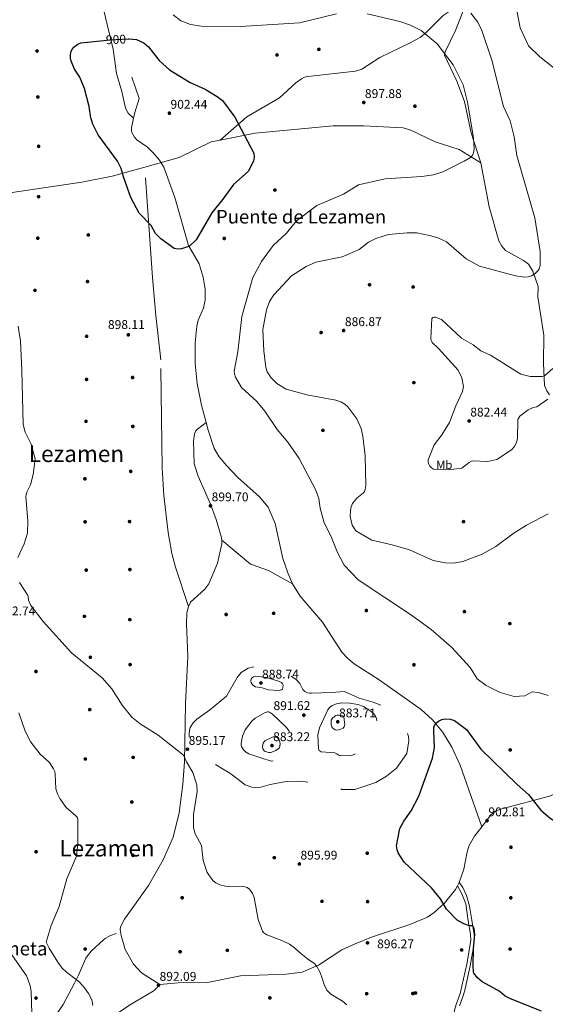
# Model space of a CAD drawing. Extents: x 566510 to 573370, y 738214 to 742910.
# Drawn here: x 567446 to 567891, y 740692 to 741526 of the extents above; entities that cross this region are included whole.
import ezdxf
from ezdxf.enums import TextEntityAlignment as Align

# ---------------------------------------------------------------- set-up
doc = ezdxf.new("R2010")
doc.units = 0
doc.header["$MEASUREMENT"] = 0
doc.linetypes.add('DGN Style 3', pattern=[118.419714, 84.58551, -33.834204])
doc.linetypes.add('DGN Style 5', pattern=[59.209857, 25.375653, -33.834204])
for name, color, linetype in [('Nivel 17', 7, 'Continuous'), ('Nivel 21', 7, 'Continuous'), ('Nivel 22', 7, 'Continuous'), ('Nivel 37', 7, 'Continuous'), ('Nivel 4', 7, 'Continuous'), ('Nivel 41', 7, 'Continuous'), ('Nivel 45', 7, 'Continuous'), ('Nivel 5', 7, 'Continuous'), ('Nivel 7', 7, 'Continuous')]:
    doc.layers.add(name, color=color, linetype=linetype)
doc.styles.add('Style-arial', font='arial.shx', dxfattribs={"bigfont": 'arialbig.shx'})
doc.styles.add('Style-ariali', font='ariali.shx', dxfattribs={"bigfont": 'arialibig.shx'})
doc.styles.add('Style-arialn', font='arialn.shx', dxfattribs={"bigfont": 'arialnbig.shx'})
doc.styles.add('Style-times', font='times.shx', dxfattribs={"bigfont": 'timesbig.shx'})

# ---------------------------------------------------------------- blocks, each defined once
blk = doc.blocks.new('5PATER')
at = {"layer": 'Nivel 7', "linetype": 'Continuous', "lineweight": 0}
h = blk.add_hatch(color=53, dxfattribs=at)
edge = h.paths.add_edge_path()
edge.add_ellipse((0, 0), major_axis=(-1.095731442945027, -1.110710700472634), ratio=0.9994222409660316, start_angle=0, end_angle=360)
blk = doc.blocks.new('5PERFI_1')
at = {"layer": 'Nivel 17', "linetype": 'Continuous', "lineweight": 0}
h = blk.add_hatch(color=7, dxfattribs=at)
edge = h.paths.add_edge_path()
edge.add_arc((0, 0), 1.559999998246487, 315.0000000018422, 675.0000000018422)
blk = doc.blocks.new('5PERFI')
at = {"layer": 'Nivel 17', "color": 7, "linetype": 'Continuous', "lineweight": 0}
blk.add_blockref('5PERFI_1', (0, 0), dxfattribs=at)

msp = doc.modelspace()

# ---------------------------------------------------------------- linework, layer by layer
at = {"layer": 'Nivel 21', "color": 7, "linetype": 'DGN Style 3', "lineweight": 0, "extrusion": (-0.1405928989325023, -0.282155404064539, 0.9490110456295712), "elevation": -287994.7813843788, "flags": 128}
msp.add_lwpolyline([(177838.6142361809, 869840.5883295054), (177838.6142361811, 869844.0142600359)], dxfattribs=at)
at = {"layer": 'Nivel 21', "color": 7, "linetype": 'DGN Style 3', "lineweight": 0}
for points in [[(567511.0460000001, 741558.9539999999, 898.5260000000001), (567520.9269999999, 741519.237, 899.62), (567525.372, 741500.743, 901.0600000000001), (567528.0149999999, 741480.1370000001, 901.337), (567532.5530000001, 741464.8640000001, 901.9200000000001), (567535.74, 741450.726, 901.69), (567538.1140000001, 741446.486, 901.597), (567542.6170000001, 741442.2860000001, 901.481)], [(567823.9580000001, 741542.1669999999, 889.969), (567804.6810000001, 741529.2080000001, 891.873), (567790.5430000001, 741515.0360000001, 893.859), (567785.1710000001, 741510.628, 894.421), (567775.6499999999, 741505.369, 895.008), (567750.935, 741493.716, 896.174), (567735.6610000001, 741483.6710000001, 897.1080000000001), (567730.3489999999, 741482.1470000001, 897.342), (567690.1410000001, 741477.652, 898.289), (567687.334, 741476.879, 898.354), (567684.7050000001, 741475.6510000001, 898.419), (567679.8470000001, 741472.1710000001, 898.5500000000001), (567666.041, 741459.5819999999, 898.948), (567638.4879999999, 741443.5090000001, 900.037), (567615.8859999999, 741423.7280000001, 900.657)], [(567836.4210000001, 741404.507, 894.3050000000001), (567828.3060000001, 741429.9469999999, 895.12), (567822.774, 741456.3900000001, 895.047), (567816.1140000001, 741473.6780000001, 895.163), (567805.764, 741495.5279999999, 894.7180000000001), (567805.78, 741496.527, 894.602), (567806.335, 741498.334, 894.415), (567814.9110000001, 741516.5260000001, 892.196), (567820.6529999999, 741530.882, 890.318), (567823.9580000001, 741542.1669999999, 889.969)], [(567542.6170000001, 741442.2860000001, 901.481), (567543.648, 741447, 901.391), (567547.2250000001, 741458.791, 901.64), (567541.0020000001, 741477.0819999999, 901.543)], [(567603.967, 741184.5989999999, 899.4780000000001), (567600.044, 741199.3300000001, 899.0260000000001), (567596.513, 741217.747, 898.7520000000001), (567594.601, 741234.6170000001, 898.6990000000001), (567594.6810000001, 741252.267, 899.195), (567596.0390000001, 741266.196, 899.089), (567597.216, 741271.3389999999, 898.984), (567601.8870000001, 741281.3600000001, 898.681), (567603.05, 741288.4610000001, 898.618), (567603.1030000001, 741297.5160000001, 898.725), (567601.6200000001, 741307.659, 899.149), (567598.027, 741318.9340000001, 899.628), (567589.19, 741334.618, 899.78), (567577.5930000001, 741375.27, 900.3670000000001), (567568.328, 741400.935, 901.022), (567564.561, 741406.8289999999, 900.953), (567559.27, 741412.926, 900.8290000000001), (567554.5050000001, 741417.8049999999, 900.874), (567545.3670000001, 741423.8200000001, 901.0550000000001), (567543.2579999999, 741426.331, 901.107), (567541.2220000001, 741430.0519999999, 901.179), (567540.7520000001, 741431.97, 901.215), (567540.844, 741434.175, 901.254), (567542.6170000001, 741442.2860000001, 901.481)], [(567836.4210000001, 741404.507, 894.3050000000001), (567818.0109999999, 741415.848, 895.7950000000001), (567797.9750000001, 741422.3740000001, 896.807), (567777.2990000001, 741432.1570000001, 897.548), (567770.709, 741434.2220000001, 897.445), (567737.3219999999, 741435.908, 897.7180000000001), (567711.5860000001, 741435.6980000001, 898.434), (567645.4510000001, 741429.466, 899.815), (567615.8859999999, 741423.7280000001, 900.657)], [(567615.8859999999, 741423.7280000001, 900.657), (567608.348, 741422.2650000001, 901.448), (567581.301, 741409.0819999999, 901.779), (567552.014, 741400.858, 900.2040000000001)], [(567552.014, 741400.858, 900.2040000000001), (567524.577, 741393.1540000001, 899.493), (567498.7820000001, 741388.047, 898.861), (567439.841, 741379.281, 897.102), (567418.3759999999, 741373.994, 896.3340000000001), (567395.283, 741365.8530000001, 895.9780000000001), (567344.068, 741343.913, 895.85), (567326.909, 741338.452, 895.644), (567299.172, 741331.189, 895.323)], [(567589.0149999999, 741029.1359999999, 899.719), (567578.0220000001, 741062.176, 900.398), (567574.969, 741073.764, 900.339), (567571.9140000001, 741091.5390000001, 900.07), (567568.246, 741123.04, 899.9680000000001), (567566.6980000001, 741145.977, 900.052), (567565.6300000001, 741237.6340000001, 899.438), (567561.3530000001, 741275.416, 899.1990000000001), (567558.6510000001, 741307.446, 899.145), (567552.014, 741400.858, 900.2040000000001)], [(567894.638, 741208.24, 885.726), (567892.3400000001, 741211.604, 885.0690000000001), (567890.335, 741216.1699999999, 884.9200000000001), (567889.5630000001, 741235.024, 886.101), (567889.9299999999, 741258.635, 886.916), (567884.773, 741291.111, 888.61), (567885.057, 741299.8049999999, 889.342), (567880.3940000001, 741312.676, 889.962), (567876.74, 741318.604, 890.508), (567872.7039999999, 741321.7450000001, 890.9110000000001), (567857.422, 741330.1969999999, 891.918), (567854.1229999999, 741333.9990000001, 892.299), (567851.855, 741338.538, 892.667), (567843.6610000001, 741367.2520000001, 893.125), (567836.4210000001, 741404.507, 894.3050000000001)], [(567603.967, 741184.5989999999, 899.4780000000001), (567596.5930000001, 741179.108, 899.466), (567595.3300000001, 741177.6880000001, 899.53), (567594.0830000001, 741175.1340000001, 899.621), (567593.291, 741168.9780000001, 899.787), (567593.916, 741149.811, 900.3530000000001), (567597.152, 741139.3999999999, 900.508), (567607.6599999999, 741115.71, 900.302), (567612.5760000001, 741102.5490000001, 900.316), (567616.8500000001, 741088.196, 900.37), (567617.3770000001, 741085.1300000001, 900.346)], [(567677.061, 741048.2110000001, 899.317), (567673.0819999999, 741057.3970000001, 899.2090000000001), (567669.0160000001, 741069.669, 899.07), (567662.288, 741099.173, 898.746), (567656.3589999999, 741112.9720000001, 898.754), (567649.084, 741121.922, 898.766), (567630.477, 741138.5490000001, 898.814), (567621.4510000001, 741147.973, 899.006), (567615.0830000001, 741155.6740000001, 899.3340000000001), (567610.915, 741162.8219999999, 899.541), (567605.6969999999, 741178.102, 899.678), (567603.967, 741184.5989999999, 899.4780000000001)], [(567617.3770000001, 741085.1300000001, 900.346), (567617.388, 741082.142, 900.269), (567613.574, 741065.7579999999, 900.067), (567606.1740000001, 741048.26, 900.163), (567602.838, 741043.727, 900.087), (567590.9029999999, 741032.605, 899.774), (567589.0149999999, 741029.1359999999, 899.719)], [(567677.061, 741048.2110000001, 899.317), (567656.6780000001, 741059.5190000001, 899.938), (567641.5020000001, 741064.8160000001, 900.8870000000001), (567617.3770000001, 741085.1300000001, 900.346)], [(567837.226, 740842.595, 903.232), (567819.1240000001, 740894.6980000001, 901.596), (567811.865, 740910.0619999999, 901.227), (567803.9890000001, 740923.007, 900.789), (567795.6640000001, 740933.087, 900.297), (567786.041, 740941.8559999999, 899.875), (567750.3119999999, 740966.977, 899.36), (567729.3600000001, 740980.5860000001, 898.9010000000001), (567723.53, 740985.199, 898.86), (567718.8200000001, 740990.3189999999, 898.89), (567702.5900000001, 741015.8260000001, 899.275), (567683.7150000001, 741037.8800000001, 899.4300000000001), (567677.061, 741048.2110000001, 899.317)], [(567589.0149999999, 741029.1359999999, 899.719), (567587.7339999999, 741023.6410000001, 899.703), (567587.281, 741014.56, 899.708), (567588.48, 740986.5889999999, 899.0840000000001), (567586.54, 740946.6089999999, 897.4920000000001), (567585.561, 740897.5120000001, 894.9490000000001), (567584.2390000001, 740878.578, 894.8580000000001), (567581.217, 740854.284, 894.826), (567576.148, 740833.9240000001, 894.6270000000001), (567567.7779999999, 740814.548, 894.186), (567555.21, 740793.0279999999, 893.346), (567535.0190000001, 740764.264, 893.162), (567532.132, 740759.0150000001, 893.219), (567531.5260000001, 740757.524, 893.187), (567531.2080000001, 740755.5819999999, 893.1370000000001), (567531.9539999999, 740750.5009999999, 893.005), (567535.4450000001, 740738.676, 892.703), (567542.564, 740726.271, 892.369), (567549.379, 740719.017, 892.207), (567564.8, 740709.04, 891.65)], [(567837.226, 740842.595, 903.232), (567844.9720000001, 740852.727, 902.602), (567848.9040000001, 740855.7110000001, 902.5120000000001), (567854.361, 740857.8900000001, 902.232), (567894.7, 740868.561, 899.01), (567903.149, 740872.085, 898.376), (567907.2860000001, 740875.0249999999, 898.054), (567910.0549999999, 740877.9580000001, 897.831), (567922.564, 740897.994, 896.785), (567923.2250000001, 740898.774, 896.748), (567924.0190000001, 740899.423, 896.719)], [(567818.067, 740795.5220000001, 901.851), (567818.389, 740796.1680000001, 901.902), (567822.033, 740806.608, 902.696), (567824.781, 740821.385, 903.028), (567826.5109999999, 740826.787, 902.964), (567831.0560000001, 740834.524, 902.842), (567837.226, 740842.595, 903.232)], [(567564.8, 740709.04, 891.65), (567580.3030000001, 740710.527, 891.586), (567605.244, 740710.7110000001, 891.2620000000001), (567633.0900000001, 740716.3319999999, 892.027), (567671.828, 740717.9210000001, 893.255), (567685.26, 740719.4369999999, 893.825), (567699.115, 740725.3300000001, 894.3820000000001), (567718.943, 740738.321, 895.299), (567730.02, 740743.6159999999, 895.613), (567743.9709999999, 740749.1059999999, 895.913), (567776.3559999999, 740759.821, 898.0070000000001), (567791.4480000001, 740766.021, 899.003), (567797.1100000001, 740770.058, 899.516), (567805.6510000001, 740777.925, 900.333), (567815.0719999999, 740789.513, 901.3720000000001), (567816.6170000001, 740792.612, 900.7710000000001)], [(567825.801, 740762.9610000001, 900.203), (567823.8670000001, 740777.298, 900.827), (567820.29, 740785.7919999999, 900.837), (567816.6170000001, 740792.612, 900.7710000000001)], [(567828.4450000001, 740540.402, 893.876), (567829.9210000001, 740543.521, 894.21), (567830.6810000001, 740547.7609999999, 894.49), (567830.601, 740550.801, 894.61), (567829.486, 740555.6669999999, 894.875), (567823.889, 740569.591, 895.575), (567820.068, 740577.2760000001, 895.609), (567812.281, 740603.521, 896.3100000000001), (567809.321, 740617.361, 896.25), (567808.041, 740629.4410000001, 896.07), (567806.2010000001, 740638.881, 896.01), (567806.5730000001, 740643.828, 895.933), (567811.0009999999, 740661.281, 895.69), (567812.801, 740674.4809999999, 895.99), (567814.1610000001, 740687.281, 896.87), (567815.497, 740692.0800000001, 897.0120000000001), (567819.0719999999, 740701.453, 897.272), (567824.561, 740726.4010000001, 898.41), (567827.291, 740741.148, 898.602), (567827.8800000001, 740746.6030000001, 898.652), (567827.747, 740751.6159999999, 898.773), (567825.801, 740762.9610000001, 900.203)], [(567527.841, 740752.321, 892.71), (567523.041, 740750.4809999999, 892.69), (567518.595, 740748.163, 892.524), (567517.081, 740746.9610000001, 892.45), (567506.7209999999, 740737.2010000001, 891.91), (567503.5160000001, 740733.3600000001, 891.626), (567502.281, 740731.281, 891.49), (567496.01, 740717.142, 890.57), (567492.6810000001, 740710.321, 890.49), (567482.9210000001, 740692.2409999999, 889.49), (567476.081, 740681.841, 888.13), (567473.743, 740677.4650000001, 887.49), (567468.6699999999, 740665.5249999999, 886.539), (567463.1610000001, 740654.7209999999, 885.71), (567461.281, 740649.521, 885.39), (567459.801, 740643.601, 884.71), (567461.281, 740639.361, 884.65), (567462.9210000001, 740637.361, 884.95)], [(567462.9210000001, 740637.361, 884.95), (567466.841, 740639.7609999999, 885.61), (567473.2250000001, 740647.8430000001, 887.068), (567477.8530000001, 740652.352, 887.931), (567479.6810000001, 740653.121, 888.07), (567489.321, 740654.561, 887.61), (567494.9610000001, 740655.7609999999, 887.33), (567501.6810000001, 740658.321, 888.1700000000001), (567509.081, 740662.0009999999, 888.8100000000001), (567513.0349999999, 740665.0390000001, 889.174), (567514.801, 740666.801, 889.35), (567518.6810000001, 740671.521, 889.65), (567521.841, 740676.6410000001, 889.65), (567526.041, 740681.6810000001, 890.69), (567529.683, 740685.081, 891.131), (567539.004, 740691.73, 890.87), (567544.838, 740695.098, 890.8000000000001), (567559.2509999999, 740703.5190000001, 892.1750000000001), (567560.4809999999, 740704.4809999999, 892.27), (567564.8, 740709.04, 891.65)]]:
    msp.add_polyline3d(points, dxfattribs=at)
at = {"layer": 'Nivel 21', "color": 7, "linetype": 'Continuous', "lineweight": 0}
msp.add_polyline3d([(567818.3500000001, 740691.1400000001, 897.0120000000001), (567821.9240000001, 740700.477, 897.268), (567823.169, 740705.436, 897.461), (567827.3389999999, 740724.9780000001, 898.392), (567830.2620000001, 740740.713, 898.602), (567830.885, 740746.4809999999, 898.652), (567830.807, 740751.4839999999, 898.745), (567828.7579999999, 740763.4680000001, 900.321), (567826.996, 740775.5090000001, 900.905), (567824.314, 740784.45, 900.994), (567821.1840000001, 740791.156, 900.942), (567818.067, 740795.5220000001, 901.851)], dxfattribs=at)
at = {"layer": 'Nivel 22', "color": 30, "linetype": 'DGN Style 5', "lineweight": 30, "elevation": 900, "flags": 128}
msp.add_lwpolyline([(567517.4029999999, 741508.1300000001), (567522.2479999999, 741508.6810000001), (567537.933, 741509.345)], dxfattribs=at)
at = {"layer": 'Nivel 4', "color": 30, "linetype": 'Continuous', "lineweight": 30, "flags": 128}
for points, elevation in [([(567537.933, 741509.345), (567538.913, 741509.3859999999), (567544.9890000001, 741508.821), (567551.2790000001, 741506.1070000001), (567555.334, 741502.5279999999), (567564.146, 741491.1810000001), (567572.861, 741483.142), (567590.4140000001, 741472.429), (567603.22, 741466.723), (567613.3360000001, 741460.706), (567617.7849999999, 741457.135), (567628.2379999999, 741443.2069999999), (567644.2320000001, 741412.5719999999), (567644.764, 741409.334), (567644.1910000001, 741406.0320000001), (567639.571, 741397.125), (567627.2930000001, 741386.203), (567618.257, 741373.6270000001), (567608.709, 741362.3090000001), (567595.648, 741339.217), (567589.8130000001, 741333.994), (567583.146, 741331.6429999999), (567580.0079999999, 741331.3400000001), (567577.023, 741331.9510000001), (567565.595, 741340.298), (567561.163, 741344.783), (567557.4029999999, 741351.565), (567547.405, 741361.896), (567540.24, 741375.2550000001), (567534.1699999999, 741392.737), (567532.0530000001, 741399.6840000001), (567529.021, 741405.9369999999), (567512.615, 741428.236), (567508.2409999999, 741437.0819999999), (567506.4070000001, 741442.663), (567504.923, 741452.166), (567501.1159999999, 741467.4550000001), (567497.155, 741477.007), (567492.4920000001, 741483.8630000001), (567489.5419999999, 741491.233), (567489.1340000001, 741493.409), (567489.158, 741495.635), (567489.5079999999, 741498.071), (567490.371, 741500.146), (567491.9410000001, 741502.254), (567493.371, 741503.5349999999), (567495.439, 741504.8759999999), (567497.949, 741505.919), (567517.4029999999, 741508.1300000001)], 899.9999999999999), ([(567784.135, 740868.4110000001), (567795.696, 740900.558), (567797.402, 740909.571), (567796.6000000001, 740923.8859999999), (567796.8049999999, 740926.494), (567797.331, 740928.2960000001), (567798.9739999999, 740930.6869999999), (567800.5830000001, 740932.1000000001), (567803.436, 740933.3800000001), (567806.3, 740933.9280000001), (567810.443, 740933.7720000001), (567814.2550000001, 740932.4979999999), (567824.2490000001, 740924.78), (567836.6070000001, 740908.2069999999), (567867.158, 740878.3030000001), (567876.8360000001, 740869.7679999999), (567887.236, 740856.6300000001), (567895.0970000001, 740849.8829999999), (567925.1200000001, 740831.2339999999), (567932.2890000001, 740825.976)], 900), ([(567887.771, 740686.578), (567861.6410000001, 740697.041), (567857.1980000001, 740699.335), (567853.2509999999, 740702.7050000001), (567850.7209999999, 740704.4010000001), (567837.601, 740711.361), (567833.7609999999, 740714.7209999999), (567830.693, 740718.746), (567830.321, 740719.9210000001), (567829.9040000001, 740724.909), (567830.281, 740739.4410000001), (567831.439, 740751.463), (567830.842, 740756.433), (567829.574, 740758.6910000001), (567826.841, 740758.7209999999), (567822.2050000001, 740760.56), (567816.5320000001, 740763.6570000001), (567807.3600000001, 740772.72), (567802.3400000001, 740781.4979999999), (567794.7220000001, 740790.9469999999), (567771.487, 740812.574), (567766.513, 740820.6340000001), (567765.622, 740823.125), (567765.088, 740826.4029999999), (567767.973, 740841.149), (567771.348, 740847.4280000001), (567777.601, 740856.169), (567784.135, 740868.4110000001)], 900)]:
    msp.add_lwpolyline(points, dxfattribs=dict(at, elevation=elevation))
at = {"layer": 'Nivel 5', "color": 30, "linetype": 'Continuous', "lineweight": 0, "flags": 128}
for points, elevation in [([(567902.422, 741481.628), (567886.47, 741494.1499999999), (567876.915, 741503.608), (567869.7550000001, 741518.854), (567865.9269999999, 741539.2050000001)], 885), ([(567714.287, 741530.5819999999), (567683.0349999999, 741522.932), (567633.209, 741519.844), (567600.165, 741520.122), (567590.8759999999, 741521.574), (567582.5, 741524.544), (567576.092, 741529.662)], 895), ([(567833.432, 740967.804), (567827.399, 740977.432), (567811.7790000001, 740994.5260000001), (567794.3670000001, 741009.487), (567777.797, 741021.5660000001), (567732.756, 741051.604), (567720.8840000001, 741064.075), (567715.125, 741074.8430000001), (567709.4979999999, 741088.9099999999), (567703.8759999999, 741099.692), (567700.392, 741112.337), (567699.362, 741120.463), (567696.5970000001, 741127.956), (567682.699, 741154.1910000001), (567673.111, 741168.037), (567664.006, 741178.939), (567653.608, 741194.301), (567646.817, 741202.3640000001), (567634.0349999999, 741214.382), (567628.909, 741223.1470000001), (567627.9210000001, 741225.8119999999), (567627.7590000001, 741228.1939999999), (567630.8770000001, 741244.51), (567634.1669999999, 741274.372), (567643.443, 741307.494), (567650.756, 741320.845), (567660.605, 741334.5590000001), (567671.935, 741345.04), (567680.6159999999, 741355.4180000001), (567697.622, 741368.4450000001), (567720.158, 741377.852), (567732.9610000001, 741385.899), (567755.4550000001, 741390.8130000001), (567786.578, 741392.8600000001), (567796.55, 741394.1950000001), (567804.3829999999, 741396.899), (567822.4909999999, 741406.0290000001), (567827.631, 741408.9240000001), (567828.6969999999, 741409.8659999999), (567829.5190000001, 741411), (567830.3940000001, 741413.0390000001), (567830.9580000001, 741416.0419999999), (567830.2390000001, 741425.767), (567825.1769999999, 741455.717), (567821.4240000001, 741470.3770000001), (567812.997, 741487.507), (567799.3899999999, 741505.2690000001), (567786.112, 741516.608), (567776.9099999999, 741521.1070000001), (567768.0020000001, 741524.0460000001), (567740.2250000001, 741530.5160000001)], 895), ([(567744.337, 741085.1140000001), (567730.709, 741093.02), (567727.619, 741097.8289999999), (567725.9709999999, 741105.1140000001), (567726.0689999999, 741110.2660000001), (567726.757, 741113.409), (567727.9850000001, 741116.294), (567731.558, 741120.598), (567737.2069999999, 741125.185), (567738.031, 741126.435), (567738.6229999999, 741127.97), (567739.182, 741131.44), (567738.6950000001, 741156.4410000001), (567736.6370000001, 741173.2579999999), (567735.2080000001, 741179.7849999999), (567731.612, 741187.737), (567723.855, 741198.05), (567721.283, 741200.2930000001), (567717.932, 741202.2960000001), (567713.808, 741203.75), (567689.2609999999, 741208.092), (567671.646, 741213.004), (567663.7790000001, 741217.6699999999), (567659.165, 741222.5160000001), (567655.7620000001, 741227.567), (567654.567, 741231.213), (567652.696, 741245.52), (567652.1030000001, 741263.432), (567655.199, 741280.0689999999), (567657.551, 741287.1540000001), (567661.244, 741292.882), (567676.1140000001, 741308.8330000001), (567688.628, 741316.771), (567696.9299999999, 741320.3940000001), (567719.142, 741324.994), (567733.581, 741331.1939999999), (567741.368, 741337.2380000001), (567747.6599999999, 741340.3940000001), (567758.4369999999, 741343.8740000001), (567774.2150000001, 741345.193), (567782.3119999999, 741345.145), (567793.1229999999, 741343.0009999999), (567800.1200000001, 741340.9569999999), (567807.325, 741337.6799999999), (567824.175, 741323.196), (567835.3629999999, 741317.041), (567865.746, 741308.7820000001), (567873.841, 741307.621), (567876.6370000001, 741307.916), (567879.28, 741308.8060000001), (567882.584, 741310.736), (567884.831, 741313.061), (567885.7509999999, 741314.7039999999), (567886.5689999999, 741317.479), (567886.676, 741329.388), (567882.1089999999, 741358.0689999999), (567867.0430000001, 741410.5719999999), (567864.608, 741426.578), (567861.2679999999, 741440.0360000001), (567855.7860000001, 741452.2820000001), (567845.852, 741491.358), (567837.288, 741516.4480000001), (567834.0789999999, 741523.439), (567828.034, 741531.206)], 890), ([(567791.915, 741151.125), (567791.983, 741153.166), (567796.9569999999, 741165.9610000001), (567803.467, 741174.415), (567809.9680000001, 741184.6400000001), (567815.2890000001, 741198.801), (567820.9110000001, 741211.051), (567821.8489999999, 741215.27), (567820.5290000001, 741222.622), (567817.351, 741228.996), (567800.5360000001, 741247.4569999999), (567795.158, 741252.371), (567794.408, 741254.0889999999), (567794.2949999999, 741255.8999999999), (567795.1200000001, 741272.7860000001), (567795.993, 741273.5419999999), (567797.058, 741273.9110000001), (567798.1910000001, 741273.909), (567803.169, 741271.8929999999), (567820.1240000001, 741256.112), (567829.8600000001, 741250.53), (567836.497, 741245.493), (567844.78, 741241.781), (567870.4750000001, 741225.676), (567878.237, 741223.521), (567888.4110000001, 741223.7150000001), (567890.6410000001, 741224.5970000001), (567897.297, 741230.541)], 885), ([(567445.0360000001, 741266.3389999999), (567446.7679999999, 741253.648), (567448.1200000001, 741229.145), (567449.1510000001, 741183.0789999999), (567450.8829999999, 741176.4269999999), (567456.0190000001, 741166.3640000001), (567459.2309999999, 741154.0279999999), (567457.7390000001, 741140.828), (567455.344, 741132.0719999999), (567452.1669999999, 741125.6329999999), (567451.337, 741122.074), (567453.159, 741101.2380000001), (567452.7490000001, 741091.139), (567450.094, 741082.1359999999), (567444.537, 741070.3759999999)], 895), ([(567893.2509999999, 741204.3700000001), (567883.987, 741197.9709999999), (567880.74, 741197.483), (567876.4920000001, 741195.3300000001), (567869.5959999999, 741190.125), (567868.507, 741188.788), (567867.7890000001, 741187.375), (567867.6510000001, 741171.2620000001), (567866.801, 741167.952), (567865.067, 741164.503), (567862.5220000001, 741161.5549999999), (567850.115, 741153.371), (567842.4990000001, 741151.7790000001), (567829.8019999999, 741152.2220000001), (567828.612, 741151.9140000001), (567826.611, 741150.8500000001), (567820.449, 741146.1300000001), (567809.0630000001, 741144.5560000001), (567796.4029999999, 741145.227), (567794.6540000001, 741146.2890000001), (567793.3530000001, 741147.73), (567792.419, 741149.341), (567791.915, 741151.125)], 885), ([(567893.3330000001, 741107.486), (567875.182, 741097.8659999999), (567863.504, 741090.4569999999), (567849.1000000001, 741079.788), (567837.6950000001, 741073.27), (567821.1340000001, 741067.1170000001), (567813.6780000001, 741065.8160000001), (567806.5050000001, 741066.024), (567796.1510000001, 741067.99), (567775.9739999999, 741076.959), (567761.335, 741081.324), (567744.337, 741085.1140000001)], 890), ([(567446.142, 741049.385), (567452.717, 741038.7690000001), (567453.2760000001, 741037.378), (567453.6300000001, 741034.2380000001), (567455.649, 741029.899), (567466.003, 741016.3829999999), (567490.084, 740989.9169999999), (567516.0419999999, 740968.608), (567524.183, 740959.243), (567533.0530000001, 740945.4410000001), (567541.021, 740935.247), (567548.2649999999, 740929.6229999999), (567563.541, 740920.1939999999), (567584.8859999999, 740903.1640000001), (567587.3500000001, 740897.6070000001), (567592.851, 740888.6540000001), (567596.152, 740878.121), (567596.3430000001, 740872.4639999999), (567593.233, 740852.8589999999), (567593.392, 740841.6529999999), (567594.8600000001, 740836.5789999999), (567599.9709999999, 740826.777), (567601.4110000001, 740814.0900000001), (567604.7490000001, 740803.827), (567609.7890000001, 740796.9979999999), (567612.1470000001, 740795.2380000001), (567615.629, 740793.567), (567620.5190000001, 740792.3319999999), (567635.8489999999, 740792.139)], 895), ([(567893.392, 740953.7849999999), (567885.2720000001, 740956.131), (567879.932, 740956.6669999999), (567873.7649999999, 740953.4510000001), (567864.6470000001, 740952.946), (567852.8049999999, 740956.29), (567841.0279999999, 740962.041), (567833.432, 740967.804)], 895), ([(567445.3500000001, 740938.915), (567450.8829999999, 740923.6089999999), (567455.6510000001, 740914.0819999999), (567463.4580000001, 740904.0700000001), (567471.506, 740896.963), (567474.96, 740891.622), (567475.828, 740889.408), (567476.179, 740887.1669999999), (567476.8870000001, 740874.5800000001), (567478.0819999999, 740870.4850000001), (567480.102, 740866.648), (567485.6359999999, 740858.9750000001), (567493.8, 740851.9140000001), (567494.514, 740851.065), (567495.017, 740850.1869999999), (567495.307, 740849.2650000001), (567495.3130000001, 740828.314), (567494.1540000001, 740817.747), (567485.973, 740798.49), (567479.7579999999, 740775.2), (567472.723, 740759.074), (567468.521, 740745.041), (567471.2080000001, 740739.7760000001), (567478.487, 740728.044), (567482.1000000001, 740722.935), (567485.7609999999, 740719.521), (567494.146, 740713.3230000001), (567497.0970000001, 740710.7110000001), (567501.0630000001, 740706.2039999999), (567504.49, 740701.4310000001), (567507.186, 740696.1939999999), (567508.081, 740691.281)], 890), ([(567635.8489999999, 740792.139), (567638.595, 740791.148), (567640.753, 740789.6470000001), (567643.193, 740786.115), (567644.595, 740782.744), (567648.1710000001, 740764.084), (567651.571, 740754.3570000001), (567652.9380000001, 740752.7320000001), (567655.3829999999, 740751.1599999999), (567668.1610000001, 740746.2409999999), (567674.6529999999, 740743.156), (567678.7209999999, 740740.2409999999), (567684.121, 740735.281), (567689.881, 740730.7209999999), (567695.881, 740726.7209999999), (567697.824, 740724.399), (567700.121, 740719.9210000001), (567702.041, 740715.2010000001), (567703.7820000001, 740708.9850000001), (567706.0120000001, 740704.4010000001), (567709.4809999999, 740700.801), (567719.3700000001, 740695.0360000001), (567723.1610000001, 740691.7609999999)], 895), ([(567437.6399999999, 740737.04), (567451.841, 740716.4010000001), (567452.8430000001, 740714.577), (567455.2010000001, 740707.9839999999), (567455.881, 740703.041), (567456.4809999999, 740684.561)], 885)]:
    msp.add_lwpolyline(points, dxfattribs=dict(at, elevation=elevation))
at = {"layer": 'Nivel 5', "color": 30, "linetype": 'DGN Style 3', "lineweight": 0, "flags": 128}
for points, elevation in [([(567690.0519999999, 740880.429), (567682.9439999999, 740881.182), (567671.6070000001, 740880.8570000001), (567658.1780000001, 740878.28), (567648.4310000001, 740875.456), (567642.592, 740876.091), (567637.047, 740878.003), (567624.878, 740887.354), (567599.148, 740903.048), (567594.6300000001, 740906.6229999999), (567591.7860000001, 740910.7720000001), (567589.9140000001, 740916.0220000001), (567589.565, 740921.426), (567589.8500000001, 740924.067), (567590.548, 740926.5930000001), (567593.1300000001, 740930.666), (567596.0800000001, 740933.754), (567606.8330000001, 740941.372), (567621.267, 740953.0930000001), (567630.163, 740969.024), (567633.619, 740973.291), (567639.588, 740976.889), (567647.3670000001, 740978.8630000001), (567657.5930000001, 740978.315), (567671.5789999999, 740973.21), (567680.5290000001, 740966.811), (567683.175, 740963.807), (567685.7050000001, 740958.652), (567687.5719999999, 740957.145), (567689.861, 740956.075), (567691.575, 740955.6680000001), (567693.142, 740955.571), (567709.963, 740956.146), (567720.987, 740957.1980000001), (567733.416, 740951.365), (567745.3970000001, 740948.088), (567753.6030000001, 740944.8160000001), (567761.8330000001, 740939.8600000001), (567765.507, 740936.51), (567772.577, 740926.598), (567775.271, 740918.9709999999), (567775.4850000001, 740915.2660000001), (567773.723, 740904.635), (567765.19, 740892.1510000001), (567756.7350000001, 740885.415), (567747.72, 740879.9369999999), (567729.9210000001, 740873.9990000001), (567718.871, 740874.2550000001), (567707.7720000001, 740879.99), (567699.726, 740882.159), (567690.0519999999, 740880.429)], 895), ([(567651.554, 740960.138), (567645.8740000001, 740961.01), (567643.655, 740962.56), (567642.2509999999, 740964.45), (567641.834, 740965.9680000001), (567641.9029999999, 740966.9539999999), (567642.1159999999, 740967.5789999999), (567642.6270000001, 740968.449), (567643.203, 740969.04), (567644.121, 740969.591), (567646.196, 740970.091), (567655.071, 740968.933), (567665.1359999999, 740965.808), (567667.7930000001, 740964.6370000001), (567668.7180000001, 740963.561), (567669.088, 740962.3729999999), (567668.994, 740960.1470000001), (567668.494, 740959.139), (567667.673, 740958.54), (567666.588, 740958.1229999999), (567665.186, 740957.8430000001), (567656.611, 740958.3489999999), (567651.554, 740960.138)], 890), ([(567699.152, 740908.662), (567698.5889999999, 740920.406), (567699.838, 740926.3330000001), (567707, 740941.4280000001), (567708.4480000001, 740943.4709999999), (567709.4010000001, 740944.3729999999), (567710.6030000001, 740945.176), (567714.2350000001, 740946.754), (567718.713, 740947.4280000001), (567725.5860000001, 740947.203), (567732.385, 740945.959), (567737.048, 740944.328), (567743.334, 740940.5619999999), (567745.716, 740938.584), (567747.446, 740936.203), (567748.311, 740934.149), (567748.534, 740932.0889999999), (567748.27, 740930.1400000001), (567747.5020000001, 740928.0249999999), (567739.909, 740915.3910000001), (567733.936, 740906.844), (567731.5419999999, 740904.6810000001), (567728.425, 740903.344), (567725.497, 740902.7650000001), (567717.395, 740902.852), (567716.7390000001, 740902.946), (567715.6399999999, 740903.381), (567715.4040000001, 740903.892), (567714.7, 740904.45), (567712.851, 740905.1510000001), (567701.2180000001, 740906.1499999999), (567700.425, 740906.554), (567699.7990000001, 740907.1030000001), (567699.3640000001, 740907.8189999999), (567699.152, 740908.662)], 890), ([(567650.4180000001, 740900.912), (567640.142, 740904.3219999999), (567637.3189999999, 740905.95), (567635.635, 740907.706), (567634.0360000001, 740910.4310000001), (567633.7180000001, 740911.423), (567633.585, 740912.4240000001), (567633.6440000001, 740913.337), (567634.844, 740919.229), (567636.996, 740924.581), (567642.6799999999, 740931.9909999999), (567645.399, 740934.406), (567652.05, 740938.2069999999), (567654.092, 740939.2919999999), (567655.033, 740939.679), (567656.0279999999, 740939.8500000001), (567656.8030000001, 740939.791), (567657.652, 740939.497), (567658.523, 740938.99), (567660.105, 740937.7690000001), (567671.8319999999, 740926.986), (567676.53, 740920.5730000001), (567677.294, 740918.344), (567677.264, 740915.8260000001), (567676.263, 740912.352), (567674.277, 740908.547), (567669.2860000001, 740902.112), (567667.869, 740900.8300000001), (567666.2390000001, 740899.844), (567662.5989999999, 740898.6089999999), (567658.9580000001, 740898.21), (567650.4180000001, 740900.912)], 890), ([(567713.02, 740936.277), (567713.9040000001, 740936.8060000001), (567714.8430000001, 740937.1030000001), (567715.9310000001, 740937.1300000001), (567718.389, 740936.7590000001), (567719.5700000001, 740936.3670000001), (567720.4269999999, 740935.6200000001), (567721.2609999999, 740928.959), (567721.095, 740927.8230000001), (567720.6529999999, 740926.9280000001), (567719.8729999999, 740926.1089999999), (567717.21, 740924.8940000001), (567715.98, 740924.564), (567714.642, 740924.479), (567713.3, 740924.663), (567712.389, 740925.0700000001), (567710.942, 740926.456), (567710.4099999999, 740927.3049999999), (567709.878, 740928.8530000001), (567709.9040000001, 740932.79), (567710.254, 740933.7250000001), (567710.8360000001, 740934.5220000001), (567713.02, 740936.277)], 885), ([(567651.7590000001, 740910.514), (567652.3859999999, 740913.351), (567653.818, 740915.4110000001), (567660.7690000001, 740918.821), (567662.351, 740918.824), (567664.3230000001, 740917.9380000001), (567665.4550000001, 740916.804), (567666.513, 740914.415), (567666.69, 740912.8570000001), (567666.483, 740910.8670000001), (567665.9909999999, 740909.4990000001), (567665.3840000001, 740908.6980000001), (567662.95, 740907.051), (567659.6499999999, 740905.601), (567658.4180000001, 740905.3740000001), (567657.1810000001, 740905.435), (567653.892, 740906.2039999999), (567653.0490000001, 740906.8130000001), (567652.4340000001, 740907.679), (567652.027, 740908.689), (567651.7590000001, 740910.514)], 885)]:
    msp.add_lwpolyline(points, dxfattribs=dict(at, elevation=elevation))

# ---------------------------------------------------------------- block references
at = {"layer": 'Nivel 17', "color": 7, "linetype": 'Continuous', "lineweight": 0}
for p in [(567460.915, 741499.102, 900.37), (567699.4280000001, 741500.5109999999, 897.301), (567663.977, 741495.811, 897.5690000000001), (567461.574, 741460.2050000001, 898.99), (567780.717, 741452.436, 897.054), (567462.2609999999, 741418.507, 898.578), (567662.1880000001, 741381.486, 898.434), (567462.223, 741375.808, 897.075), (567461.5, 741340.6980000001, 896.6220000000001), (567504.2550000001, 741343.463, 897.981), (567619.3200000001, 741340.4909999999, 898.393), (567503.6259999999, 741303.9880000001, 897.693), (567742.3119999999, 741301.321, 887.993), (567779.193, 741299.413, 887.148), (567459.118, 741296.5800000001, 895.942), (567502.8670000001, 741257.693, 897.528), (567701.3090000001, 741260.8729999999, 886.7570000000001), (567541.77, 741222.781, 898.6610000000001), (567502.8060000001, 741221.173, 897.5690000000001), (567779.783, 741218.4550000001, 887.807), (567502.317, 741185.696, 897.3430000000001), (567541.956, 741181.425, 898.866), (567702.8160000001, 741178.0970000001, 892.8530000000001), (567540.172, 741143.331, 898.599), (567501.4110000001, 741137.071, 897.26), (567501.5560000001, 741100.6159999999, 897.034), (567539.2039999999, 741100.8430000001, 898.3100000000001), (567821.8400000001, 741100.817, 887.951), (567502.5360000001, 741059.788, 896.8480000000001), (567539.48, 741060.271, 898.269), (567620.9269999999, 741022.27, 899.855), (567661.1159999999, 741023.281, 899.711), (567739.594, 741025.601, 897.116), (567822.575, 741024.6810000001, 892.956), (567500.996, 741020.689, 896.869), (567539.416, 741017.8800000001, 897.857), (567861.038, 741014.52, 892.812), (567505.9909999999, 740986.0260000001, 895.88), (567459.9750000001, 740974.02, 892.585), (567539.6499999999, 740979.821, 897.116), (567779.899, 740979.673, 898.578), (567505.507, 740941.7339999999, 894.006), (567861.348, 740907.604, 897.796), (567501.746, 740899.9610000001, 890.855), (567542.237, 740901.327, 886.633), (567541.1270000001, 740863.5530000001, 891.803), (567861.9820000001, 740825.267, 903.13), (567460.091, 740821.4580000001, 887.869), (567542.058, 740818.399, 893.5120000000001), (567661.6370000001, 740816.452, 894.974), (567740.3589999999, 740820.1769999999, 899.361), (567583.716, 740782.5460000001, 895.0360000000001), (567861.8230000001, 740782.443, 902.594), (567702.038, 740779.486, 895.015), (567740.703, 740779.2350000001, 897.5070000000001), (567501.611, 740739.1140000001, 890.8960000000001), (567861.2390000001, 740739.1170000001, 900.6990000000001), (567582, 740736.811, 892.153), (567621.8759999999, 740738.0020000001, 892.7090000000001), (567820.243, 740738.3600000001, 899.381), (567459.987, 740697.625, 886.448), (567657.9210000001, 740697.7609999999, 893), (567739.9029999999, 740701.3019999999, 895.551), (567778.952, 740701.5109999999, 897.095), (567781.1610000001, 740701.9210000001, 897.28)]:
    msp.add_blockref('5PERFI', p, dxfattribs=at)
at = {"layer": 'Nivel 7', "color": 53, "linetype": 'Continuous', "lineweight": 0}
for p in [(567737.379, 741455.584, 897.885), (567572.871, 741446.504, 902.437), (567538.155, 741258.9199999999, 898.112), (567720.389, 741262.554, 886.865), (567826.5689999999, 741186.014, 882.437), (567607.69, 741114.2690000001, 899.698), (567650.371, 740964.2790000001, 888.74), (567686.659, 740937.023, 891.623), (567715.3899999999, 740931.4140000001, 883.714), (567588.2039999999, 740908.1769999999, 895.166), (567659.7180000001, 740911.3090000001, 883.219), (567841.757, 740847.719, 902.808), (567682.888, 740811.1089999999, 895.99), (567740.561, 740744.321, 896.27), (567563.601, 740708.4809999999, 892.09)]:
    msp.add_blockref('5PATER', p, dxfattribs=at)

# ---------------------------------------------------------------- texts
at = {"layer": 'Nivel 37', "color": 92, "linetype": 'Continuous', "lineweight": 0, "style": 'Style-arialn'}
msp.add_text('Mb', height=7.000002, dxfattribs=at).set_placement((567805.5228623527, 741148.869001, 884.763), align=Align.MIDDLE_CENTER)
at = {"layer": 'Nivel 41', "color": 7, "linetype": 'Continuous', "lineweight": 0, "style": 'Style-ariali'}
msp.add_text('900', height=7.5, rotation=2.422409463555091, dxfattribs=at).set_placement((567527.6888922956, 741508.9117473736, 900), align=Align.MIDDLE_CENTER)
at = {"layer": 'Nivel 41', "color": 7, "linetype": 'Continuous', "lineweight": 0, "style": 'Style-arial'}
for s, p in [('897.88', (567738.3400000001, 741459.334, 897.885)), ('902.44', (567573.8319999999, 741450.254, 902.437)), ('886.87', (567721.4210000001, 741266.304, 886.865)), ('898.11', (567520.875, 741263.8570000001, 898.112)), ('882.44', (567827.53, 741189.764, 882.437)), ('899.70', (567608.652, 741118.0190000001, 899.698)), ('892.74', (567428.244, 741021.506, 892.736)), ('888.74', (567651.3319999999, 740968.0290000001, 888.74)), ('891.62', (567661.006, 740941.3670000001, 891.623)), ('883.71', (567716.4920000001, 740935.1640000001, 883.714)), ('895.17', (567589.236, 740911.9269999999, 895.166)), ('883.22', (567660.75, 740915.0590000001, 883.219)), ('902.81', (567842.8600000001, 740851.469, 902.808)), ('895.99', (567683.8500000001, 740814.8589999999, 895.99)), ('896.27', (567748.709, 740739.7650000001, 896.27)), ('892.09', (567564.5619999999, 740712.2309999999, 892.09))]:
    msp.add_text(s, height=7.5, dxfattribs=at).set_placement(p)
at = {"layer": 'Nivel 45', "color": 7, "linetype": 'Continuous', "lineweight": 0, "style": 'Style-times'}
for s, height, p in [('Puente de Lezamen', 11.500002, (567684.3136838679, 741358.8940009999, 900.019)), ('Lezamen', 13.999998, (567494.2402270378, 741158.3079990002, 896.889)), ('Lezamen', 13.999998, (567520.1282270378, 740824.434999, 891.864)), ('Lastameta', 11.500002, (567430.9450258343, 740739.500001, 883.953))]:
    msp.add_text(s, height=height, dxfattribs=at).set_placement(p, align=Align.MIDDLE_CENTER)

doc.saveas('drawing.dxf')
